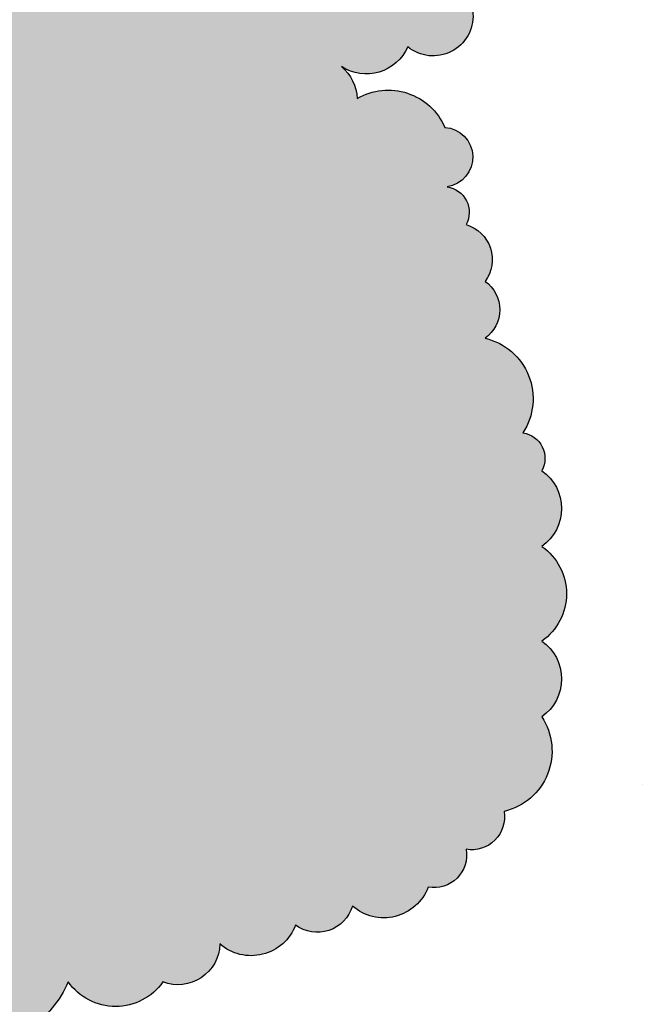
# Model space of a CAD drawing. Units: metres. Extents: x 1735 to 4239, y 266 to 968.
# Drawn here: x 3057 to 3062, y 721 to 728 of the extents above; entities that cross this region are included whole.
import ezdxf

# ---------------------------------------------------------------- set-up
doc = ezdxf.new("R2010")
doc.units = ezdxf.units.M
doc.header["$PDMODE"] = 3
doc.layers.add('ARQ_PIS_CAL', color=253, linetype='Continuous')
doc.layers.add('ARQ_VEG_HTC', color=94, linetype='Continuous')
doc.layers.add('ARQ_VEG_GER', color=94, linetype='Continuous', lineweight=13)
doc.styles.add('styleARIAL', font='arial.ttf')
doc.dimstyles.new('COTAS-75', dxfattribs={"dimtxt": 0.18, "dimasz": 1, "dimexe": 0.1, "dimexo": 0.1, "dimgap": 0.08, "dimtad": 1, "dimdec": 0, "dimlfac": 100, "dimzin": 1, "dimtxsty": 'styleARIAL', "dimblk": 'DOTSMALL', "dimcen": 0.15, "dimdle": 0.1, "dimclrd": 256, "dimclre": 256, "dimclrt": 7, "dimadec": 0, "dimazin": 0, "dimtfac": 1, "dimtdec": 0, "dimtix": 1, "dimtmove": 1, "dimatfit": 3, "dimldrblk": 'OPEN30', "dimfxl": 0.15, "dimlwd": -1, "dimarcsym": 0})

# ---------------------------------------------------------------- blocks, each defined once
blk = doc.blocks.new('arvore_plant12')
at = {"color": 253}
blk.add_line((-3, 0.25), (-3, 0.25), dxfattribs=at)
blk = doc.blocks.new('_DotSmall')
at = {"color": 0, "linetype": 'ByBlock', "const_width": 0.5}
blk.add_lwpolyline([(170.8562113391981, 298.1899920743026, 1), (170.9812113391981, 298.1899920743026, 1)], format="xyb", close=True, dxfattribs=at)
blk = doc.blocks.new('*D1168')
at = {"layer": 'ARQ_PIS_CAL', "transparency": 16777216}
blk.add_line((3313.498594485195, 675.7334408406479), (3313.498594485195, 670.5334408406469), dxfattribs=at)
at = {"layer": 'ARQ_PIS_CAL', "lineweight": -2, "transparency": 16777216}
for p, q in [((3313.231853279553, 675.6334408406478), (3313.598594485195, 675.6334408406478)), ((3313.231853279553, 670.6334408406469), (3313.598594485195, 670.6334408406469))]:
    blk.add_line(p, q, dxfattribs=at)
at = {"layer": 'Defpoints', "color": 0, "transparency": 16777216}
for p in [(3313.131853279553, 675.6334408406478), (3313.131853279553, 670.6334408406469), (3313.498594485195, 670.6334408406469)]:
    blk.add_point(p, dxfattribs=at)
at = {"layer": 'ARQ_PIS_CAL', "transparency": 16777216}
for p, rotation in [((3313.498594485195, 675.6334408406478), 90), ((3313.498594485195, 670.6334408406469), 270)]:
    blk.add_blockref('_DotSmall', p, dxfattribs=dict(at, rotation=rotation))
at = {"layer": 'ARQ_PIS_CAL', "color": 7, "transparency": 16777216, "insert": (3313.326691347405, 673.1334408406478), "char_height": 0.18, "attachment_point": 5, "rotation": 90, "style": 'styleARIAL'}
blk.add_mtext('500', dxfattribs=at)
blk = doc.blocks.new('_Open30')
at = {"color": 0, "linetype": 'ByBlock', "lineweight": -2}
for p, q in [((-1, 0.26794919), (0, 0)), ((0, 0), (-1, -0.26794919)), ((0, 0), (-1, 0))]:
    blk.add_line(p, q, dxfattribs=at)
blk = doc.blocks.new('*D1268')
at = {"layer": 'ARQ_PIS_CAL', "transparency": 16777216}
for p, q in [((3305.351116100447, 674.2334408406477), (3305.351116100447, 675.2334408406477)), ((3305.351116100447, 674.2334408406477), (3305.351116100447, 673.9334408406478)), ((3305.351116100447, 673.9334408406478), (3305.351116100447, 672.9334408406478))]:
    blk.add_line(p, q, dxfattribs=at)
at = {"layer": 'ARQ_PIS_CAL', "lineweight": -2, "transparency": 16777216}
for p, q in [((3305.731853279552, 674.2334408406477), (3305.251116100447, 674.2334408406477)), ((3305.731853279554, 673.9334408406478), (3305.251116100447, 673.9334408406478))]:
    blk.add_line(p, q, dxfattribs=at)
at = {"layer": 'Defpoints', "color": 0, "transparency": 16777216}
for p in [(3305.831853279552, 674.2334408406477), (3305.351116100447, 673.9334408406478), (3305.831853279554, 673.9334408406478)]:
    blk.add_point(p, dxfattribs=at)
at = {"layer": 'ARQ_PIS_CAL', "transparency": 16777216}
for p, rotation in [((3305.351116100447, 673.9334408406478), 90), ((3305.351116100447, 674.2334408406477), 270)]:
    blk.add_blockref('_DotSmall', p, dxfattribs=dict(at, rotation=rotation))
at = {"layer": 'ARQ_PIS_CAL', "color": 7, "transparency": 16777216, "insert": (3305.179151571116, 674.0834408406482), "char_height": 0.18, "attachment_point": 5, "rotation": 90, "style": 'styleARIAL'}
blk.add_mtext('30', dxfattribs=at)
blk = doc.blocks.new('*D1269')
at = {"layer": 'ARQ_PIS_CAL', "transparency": 16777216}
for p, q in [((3307.24921015433, 674.7334408406487), (3307.24921015433, 675.7334408406487)), ((3307.24921015433, 674.7334408406487), (3307.24921015433, 674.6334408406483)), ((3307.24921015433, 674.6334408406483), (3307.24921015433, 673.6334408406483))]:
    blk.add_line(p, q, dxfattribs=at)
at = {"layer": 'ARQ_PIS_CAL', "lineweight": -2, "transparency": 16777216}
for p, q in [((3306.931853279554, 674.7334408406487), (3307.34921015433, 674.7334408406487)), ((3306.931853279554, 674.6334408406483), (3307.34921015433, 674.6334408406483))]:
    blk.add_line(p, q, dxfattribs=at)
at = {"layer": 'Defpoints', "color": 0, "transparency": 16777216}
for p in [(3306.831853279554, 674.7334408406487), (3306.831853279554, 674.6334408406483), (3307.24921015433, 674.6334408406483)]:
    blk.add_point(p, dxfattribs=at)
at = {"layer": 'ARQ_PIS_CAL', "transparency": 16777216}
for p, rotation in [((3307.24921015433, 674.6334408406483), 90), ((3307.24921015433, 674.7334408406487), 270)]:
    blk.add_blockref('_DotSmall', p, dxfattribs=dict(at, rotation=rotation))
at = {"layer": 'ARQ_PIS_CAL', "color": 7, "transparency": 16777216, "insert": (3307.066033077742, 674.6947322276358), "char_height": 0.18, "attachment_point": 5, "rotation": 90, "style": 'styleARIAL'}
blk.add_mtext('10', dxfattribs=at)

msp = doc.modelspace()

# ---------------------------------------------------------------- hatches: boundary and pattern name
at = {"layer": 'ARQ_VEG_HTC'}
h = msp.add_hatch(dxfattribs=at)
h.set_pattern_fill('CROSS', color=253, style=0)
h.set_pattern_definition([(0, (2502.014288410519, 215.420876341948), (0.25, 0.25), [0.125, -0.375]), (90, (2502.076788410519, 215.358376341948), (-0.25, 0.25), [0.125, -0.375])])
edge = h.paths.add_edge_path()
edge.add_arc((3055.189460517076, 736.2100891997209), 0.3130946521098866, 119.70730254792079, 170.6983024991627, ccw=False)
edge.add_arc((3055.343935625368, 736.7777128797356), 0.4281359413525932, 113.67926806591649, 223.6792679664307, ccw=False)
edge.add_arc((3055.364622454307, 737.4449119887042), 0.3358458320940374, 125.00000004974319, 234.99999995025678, ccw=False)
edge.add_arc((3055.433468457756, 737.9469215189483), 0.3462013063222828, 110.9500735385385, 220.9500734390474, ccw=False)
edge.add_arc((3055.61253720819, 738.2631712805492), 0.302936914172973, 68.66364677839681, 178.6636466788877, ccw=False)
edge.add_arc((3056.211464795379, 738.5106432602049), 0.4899368186572653, 65.93838779873522, 175.9383876992514, ccw=False)
edge.add_arc((3056.762235670888, 739.0197177793757), 0.3563975275815088, 79.97089983084669, 189.9708997313516, ccw=False)
edge.add_arc((3057.058309480409, 739.4118113711004), 0.237596936627975, 79.97153457912441, 189.9715344796405, ccw=False)
edge.add_arc((3057.375068635478, 739.4529517509372), 0.3361825667292357, 35.00000004975362, 144.9999999502463, ccw=False)
edge.add_arc((3057.925837908725, 739.4529517509372), 0.3361825667297387, 35.000000049741004, 144.999999950259, ccw=False)
edge.add_arc((3058.332132240142, 739.2466201511188), 0.4200767264125213, -1.8423405243052002, 108.15765937620029, ccw=False)
edge.add_arc((3059.192539828251, 739.1296359411576), 0.4525377930179265, 56.78158358396871, 166.7815834844718, ccw=False)
edge.add_arc((3059.743309101498, 739.5011587609586), 0.302936914172751, 68.6636467783411, 178.6636466788438, ccw=False)
edge.add_arc((3060.108228914469, 739.7074887195201), 0.2657510820747722, 53.41758400294992, 163.4175839034644, ccw=False)
edge.add_arc((3060.707156501659, 739.817409581811), 0.4525351358665791, 56.78171801844792, 166.7817179189742, ccw=False)
edge.add_arc((3061.299300293351, 739.9549623404328), 0.4202289237728439, 35.00000004974419, 144.9999999502558, ccw=False)
edge.add_arc((3061.967074625688, 740.0719465503932), 0.3465086501177316, 49.022739223667315, 159.022739124187, ccw=False)
edge.add_arc((3062.421527271047, 740.0719465503932), 0.3465086501177704, 20.977260875813215, 130.9772607763326, ccw=False)
edge.add_arc((3062.855291485205, 739.9138219605961), 0.3029369141723286, 1.3363533210937817, 111.3363532216022, ccw=False)
edge.add_arc((3063.172052984231, 739.5011571197012), 0.4199601577835038, -18.10230334885398, 91.89769655164741, ccw=False)
edge.add_arc((3063.495599020453, 739.1161317994179), 0.2655350760402636, -36.54758389783308, 73.4524160026819, ccw=False)
edge.add_arc((3063.564445023903, 738.7516766690533), 0.2518843740702277, -54.999999950264225, 54.999999950264225, ccw=False)
edge.add_arc((3063.468129137711, 738.2014601287879), 0.4198059970100326, -54.99999995026121, 54.99999995026121, ccw=False)
edge.add_arc((3063.839829660526, 737.4584171896959), 0.4200767264125213, -1.8423405243052002, 108.15765937620029, ccw=False)
edge.add_arc((3064.652076590734, 737.2726574210528), 0.4285317606590615, 46.29895180417719, 156.2989517047051, ccw=False)
edge.add_arc((3065.154687550037, 737.4378453585198), 0.2521390711309547, 35.00000004974868, 144.9999999502513, ccw=False)
edge.add_arc((3065.636612422098, 737.3896399897565), 0.3361825667292357, 35.00000004975362, 144.9999999502463, ccw=False)
edge.add_arc((3065.994748439569, 737.1145311899977), 0.4751958976124781, -9.971290639941287, 100.02870926056812, ccw=False)
edge.add_arc((3066.593676768456, 736.6330918496726), 0.4200759510470875, -1.8421993759192787, 108.1578005245785, ccw=False)
edge.add_arc((3066.820902349439, 736.3444789081739), 0.335845832093786, -54.99999995025041, 54.99999995025041, ccw=False)
edge.add_arc((3066.724586463247, 735.6567079680299), 0.5037674550332742, -54.999999950258825, 54.99999995025888, ccw=False)
edge.add_arc((3066.869060663382, 735.0377142278248), 0.2518843740705444, -54.99999995025138, 54.99999995025149, ccw=False)
edge.add_arc((3066.662523513602, 734.7696714762446), 0.3563955032124205, -100.02877505176832, 9.971224848736824, ccw=False)
edge.add_arc((3066.393919586822, 734.5633425769349), 0.2521390711309547, 215.0000000497487, 324.9999999502513, ccw=False)
edge.add_arc((3065.911994714762, 734.6115479456987), 0.3361825667297387, 215.000000049741, 324.999999950259, ccw=False)
edge.add_arc((3065.430072186661, 734.5633409356772), 0.2521362096855624, 215.0000000497483, 324.99999995025166, ccw=False)
edge.add_arc((3064.879302913414, 734.65975495572), 0.420228923773412, 215.0000000497468, 324.99999995025325, ccw=False)
edge.add_arc((3064.301063757425, 734.3775795257775), 0.237596936627975, -100.02846542087548, 9.971534479640525, ccw=False)
edge.add_arc((3063.977520806858, 734.0336951673369), 0.3028215620291824, -88.71679865462221, 21.283201245908685, ccw=False)
edge.add_arc((3063.633290166786, 733.6692383957152), 0.3563955032128093, -100.02877505183079, 9.971224848670204, ccw=False)
edge.add_arc((3063.103208583044, 733.2360060654107), 0.4751958976125496, -100.02870926056812, 9.971290639941401, ccw=False)
edge.add_arc((3062.765758652817, 732.8439146969486), 0.2657510820747722, 233.4175840029499, 343.4175839034644, ccw=False)
edge.add_arc((3062.166831065625, 732.7339938346574), 0.4525351358667485, 236.7817180184878, 346.78171791900877, ccw=False)
edge.add_arc((3061.574687273934, 732.5964410760353), 0.4202289237728439, 215.0000000497442, 324.9999999502558, ccw=False)
edge.add_arc((3060.955071255541, 732.5482340660146), 0.3361825667297387, 215.000000049741, 324.999999950259, ccw=False)
edge.add_arc((3060.383613551092, 732.6652182759753), 0.4285345666445296, 203.7011232534991, 313.7011231540071, ccw=False)
edge.add_arc((3059.612739537066, 732.2454911466623), 0.452208177341414, -76.8214453365967, 33.17855456391891, ccw=False)
edge.add_arc((3059.640208678113, 731.5506535763343), 0.2655363026650598, -36.54767221198358, 73.45232768855072, ccw=False)
edge.add_arc((3059.612739537068, 731.0486440460902), 0.4198059970100326, -54.99999995026121, 54.99999995026121, ccw=False)
edge.add_arc((3059.729743854461, 730.3814432958645), 0.3462025607458617, -40.950125392906784, 69.04987450759307, ccw=False)
edge.add_arc((3059.819279772503, 729.7624495556597), 0.4281365030660569, -43.67889248133679, 66.3211074191783, ccw=False)
edge.add_arc((3059.936284089895, 729.1916628254762), 0.335845832093786, -54.99999995025041, 54.99999995025041, ccw=False)
edge.add_arc((3059.984443145536, 728.7102234851504), 0.2518830809630464, -54.99999995025348, 54.99999995025348, ccw=False)
edge.add_arc((3060.026372889609, 728.2319738370134), 0.2906120550328552, -129.20162453118678, 69.3378469190946, ccw=False)
edge.add_arc((3059.54143719997, 728.1395051122201), 0.3291995485968134, 236.9008486353446, 336.2214271011443, ccw=False)
edge.add_arc((3059.145835054548, 727.6141013821355), 0.3299921623476212, 3.137171527650594, 49.15272652733063, ccw=False)
edge.add_arc((3059.700289433357, 727.2444871375878), 0.4482146354466373, 23.349548067060198, 120.1254613792141, ccw=False)
edge.add_arc((3060.098100348796, 727.2055811033295), 0.2169839682923565, -81.83499908359607, 86.38090025380347, ccw=False)
edge.add_arc((3060.101447462928, 726.8050352545154), 0.1877815109802928, -28.41177922918382, 81.58822067130637, ccw=False)
edge.add_arc((3060.190981037013, 726.4611519553259), 0.2655341703583689, -36.54816958361772, 73.45183031688879, ccw=False)
edge.add_arc((3060.259824696505, 726.096695183704), 0.2518843740702277, -54.999999950264225, 54.999999950264225, ccw=False)
edge.add_arc((3060.301202300605, 725.4500646233967), 0.4522081773415763, -33.178554563851094, 76.82144533666269, ccw=False)
edge.add_arc((3060.652216736175, 725.0168322930922), 0.1877815109802928, -28.41177922918382, 81.58822067130637, ccw=False)
edge.add_arc((3060.624746853434, 724.652376103476), 0.335845832093786, -54.99999995025041, 54.99999995025041, ccw=False)
edge.add_arc((3060.576589281186, 724.0333823632711), 0.4198059970097811, -54.99999995025598, 54.9999999502561, ccw=False)
edge.add_arc((3060.624746853434, 723.4143886230668), 0.335845832093786, -54.99999995025041, 54.99999995025041, ccw=False)
edge.add_arc((3060.438895790895, 722.8918089029041), 0.4522081773418276, -76.82144533665519, 33.178554563867294, ccw=False)
edge.add_arc((3060.307985354406, 722.4103679213213), 0.237596936627975, -100.02846542087548, 9.971534479640525, ccw=False)
edge.add_arc((3060.032600717784, 722.1352607628203), 0.2375989609888779, -100.02895309818308, 9.97104680231962, ccw=False)
edge.add_arc((3059.667681646509, 722.0253426010379), 0.3465083367905194, 229.0225317778757, 339.0225316783871, ccw=False)
edge.add_arc((3059.185758376711, 721.8395822503894), 0.2657483671978072, 233.4177789166041, 343.41777881710414, ccw=False)
edge.add_arc((3058.703835848611, 721.7502348605308), 0.3465086501172053, 229.0227392236933, 339.0227391242039, ccw=False)
edge.add_arc((3058.173752662607, 721.4956978919488), 0.3029392957745935, 248.6633467859975, 358.66334668650535, ccw=False)
edge.add_arc((3057.719300017246, 721.4545542295973), 0.4202260623285879, 215.0000000497491, 324.9999999502509, ccw=False)
edge.add_arc((3056.625644188376, 721.5428043872473), 0.8185762648949388, 304.99037952155436, 336.28035192090584, ccw=False)
edge.add_arc((3057.088364596166, 720.7675472672365), 0.1048530693566818, -83.80256206391448, 86.34564376686342, ccw=False)
edge.add_arc((3057.044744233372, 720.2917841611923), 0.3755630219601127, -28.411779229241006, 81.58822067126067, ccw=False)
edge.add_arc((3057.416445497883, 719.8791226028118), 0.2375969366279907, -9.971534479640525, 100.02846542087559, ccw=False)
edge.add_arc((3057.457820758023, 719.562872841211), 0.3358445389865394, -54.999999950258314, 54.999999950258314, ccw=False)
edge.add_arc((3057.409661702383, 718.9438791010061), 0.4198072901172791, -54.9999999502549, 54.99999995025479, ccw=False)
edge.add_arc((3057.457820758023, 718.3248853608015), 0.335844538986288, -54.99999995025178, 54.999999950252004, ccw=False)
edge.add_arc((3057.437131585125, 717.8916530304969), 0.2655363026654261, -73.452327688521, 36.54767221198398, ccw=False)
edge.add_arc((3057.251282866545, 717.410212048914), 0.346200611668118, -69.04946706275962, 40.95053283774422, ccw=False)
edge.add_arc((3057.092902547314, 716.9769813598668), 0.3028215620294561, -88.71679865458032, 21.28320124592318, ccw=False)
edge.add_arc((3056.955209057024, 716.4679041401873), 0.2518843740702277, -54.999999950264225, 54.999999950264225, ccw=False)
edge.add_arc((3056.748671907242, 716.1998613886074), 0.3563955032128093, -100.02877505183079, 9.971224848670204, ccw=False)
edge.add_arc((3056.266748637444, 715.8354062582428), 0.4200767264128429, -108.15765937624951, 1.8423405242721742, ccw=False)
edge.add_arc((3055.715979364199, 715.4227430586052), 0.4200767264123975, -108.15765937620262, 1.842340524312874, ccw=False)
edge.add_arc((3055.282213547777, 715.0306527493954), 0.3029385789915921, 248.663143228502, 358.6631431290001, ccw=False)
edge.add_arc((3054.779601846778, 714.9207329463557), 0.4285317606591072, 226.2989518041877, 336.2989517046912, ccw=False)
edge.add_arc((3054.042983113255, 714.7144029877938), 0.4525377930174058, 236.7815835839932, 346.7815834845007, ccw=False)
edge.add_arc((3053.51968372275, 714.5286415778937), 0.3361825667297387, 215.000000049741, 324.999999950259, ccw=False)
edge.add_arc((3052.989600536747, 714.4116590091899), 0.2657510820747722, 233.4175840029499, 343.4175839034644, ccw=False)
edge.add_arc((3052.624680723777, 714.3428801679934), 0.2521362096861306, 215.0000000497525, 324.99999995024746, ccw=False)
edge.add_arc((3052.07391145053, 714.4392941880355), 0.420228923773412, 215.0000000497468, 324.99999995025325, ccw=False)
edge.add_arc((3051.481767658837, 714.5768469466573), 0.4525351358661853, 193.2182820809765, 303.21828198147983, ccw=False)
edge.add_arc((3050.793307239258, 714.8519573876733), 0.4525377930178591, 193.2184165155282, 303.2184164160313, ccw=False)
edge.add_arc((3050.084155302823, 715.2440493381407), 0.5636831071780123, 188.4580919887775, 298.4580918892779, ccw=False)
edge.add_arc((3049.299376653094, 715.4227430586052), 0.3465086501177704, 200.9772608758131, 310.9772607763327, ccw=False)
edge.add_arc((3048.893082321678, 715.7666290583029), 0.4751958976121189, 170.0287093600155, 280.02870926052015, ccw=False)
edge.add_arc((3048.294153992792, 716.2480683986287), 0.4200759510474452, 178.1578006241138, 288.1578005246278, ccw=False)
edge.add_arc((3047.832920637588, 716.4955393190328), 0.237596936628175, 170.028465520315, 280.02846542081204, ccw=False)
edge.add_arc((3047.516161482519, 717.0046165387123), 0.4751958976121189, 170.0287093600155, 280.02870926052015, ccw=False)
edge.add_arc((3046.937919240876, 717.3690733103349), 0.3029385789915561, 181.3368568709999, 291.336856771498, ccw=False)
edge.add_arc((3046.69000522869, 717.7335267994424), 0.3755617412571723, 151.5878303942086, 261.58783029471175, ccw=False)
edge.add_arc((3046.41461985037, 718.2837449809645), 0.3755618656042187, 151.5883090669936, 261.5883089675015, ccw=False)
edge.add_arc((3046.0910776415, 718.7651826800322), 0.302819973684144, 158.716348416766, 268.7163483172758, ccw=False)
edge.add_arc((3045.912009632764, 719.3154019208068), 0.4522093777939866, 146.8213845346238, 256.8213844351355, ccw=False)
edge.add_arc((3045.492149312614, 719.7968396198751), 0.2375960227192462, 170.0286861270426, 280.0286860275427, ccw=False)
edge.add_arc((3045.176115256353, 719.8841734763971), 0.0941393442830771, 162.402224913036, 330.6142942405006, ccw=False)
edge.add_arc((3044.721277642546, 720.1201543704028), 0.4199584398124007, 268.1026156488347, 330.38675288567356, ccw=False)
edge.add_arc((3044.170509110995, 719.6663518501798), 0.5379441446306032, -106.3683528558795, 3.6316470446337803, ccw=False)
edge.add_arc((3043.626520547593, 719.3224669097337), 0.4285345666444612, 226.2988768459609, 336.29887674646693, ccw=False)
edge.add_arc((3043.055062843144, 719.205482699773), 0.3361825667292031, 215.0000000497458, 324.9999999502542, ccw=False)
edge.add_arc((3042.621298628987, 719.2260528896913), 0.2657483671977624, 196.5822211829499, 306.5822210834448, ccw=False)
edge.add_arc((3042.139376100884, 719.4118142995917), 0.3465086501177704, 200.9772608758131, 310.9772607763327, ccw=False)
edge.add_arc((3041.684922713829, 719.6869220400984), 0.4200759510470335, 178.157800624073, 288.157800524581, ccw=False)
edge.add_arc((3041.134154182279, 720.0995841804843), 0.4200767264128789, 178.1576594757278, 288.15765937624957, ccw=False)
edge.add_arc((3040.604070996275, 720.3952648114184), 0.3029392957747645, 181.3366533134507, 291.3366532139469, ccw=False)
edge.add_arc((3040.170303696464, 720.7873551206287), 0.4200759510470335, 178.157800624073, 288.157800524581, ccw=False)
edge.add_arc((3039.736540224001, 721.2205874509332), 0.4199584398123993, 161.8973844506666, 271.8973843511653, ccw=False)
edge.add_arc((3039.275306127102, 721.7020278505104), 0.356396417119583, 170.0286280803973, 280.0286279809089, ccw=False)
edge.add_arc((3038.910385572436, 722.1834688320928), 0.4199591236746543, 161.8978025721124, 271.897802472627, ccw=False)
edge.add_arc((3038.449149873273, 722.6649065311613), 0.356396417119583, 170.0286280803973, 280.0286279809089, ccw=False)
edge.add_arc((3038.290769554043, 723.0017264826806), 0.335844538986288, 125.000000049748, 234.999999950252, ccw=False)
edge.add_arc((3038.338928609683, 723.620720222885), 0.4198072901172791, 125.0000000497451, 234.9999999502549, ccw=False)
edge.add_arc((3038.338927867986, 724.3084911630294), 0.4198059970100326, 125.00000004973879, 234.9999999502612, ccw=False)
edge.add_arc((3038.359617040884, 724.8792778932132), 0.3462025607459973, 110.95012549231981, 220.9501253928221, ccw=False)
edge.add_arc((3038.517995876722, 725.3125118647749), 0.3028188980839925, 91.28351587278632, 201.283515773295, ccw=False)
edge.add_arc((3038.724534509896, 725.7733793739249), 0.265536302665108, 106.5476723114459, 216.5476722119738, ccw=False)
edge.add_arc((3038.882916431389, 726.0690583636017), 0.2375989609882159, 79.97104690184932, 189.9710468023616, ccw=False)
edge.add_arc((3039.32346369935, 726.4335151352234), 0.4199574056995991, 88.1025097281302, 198.1025096286391, ccw=False)
edge.add_arc((3039.688381910059, 726.9149544755487), 0.3563964171194792, 79.97137201909112, 189.9713719196028, ccw=False)
edge.add_arc((3039.956982751183, 727.1212860753674), 0.2521362096861306, 35.0000000497526, 144.9999999502475, ccw=False)
edge.add_arc((3040.438907623243, 727.0730774240892), 0.3361854281740599, 35.00000004975078, 144.9999999502492, ccw=False)
edge.add_arc((3040.989679240448, 727.0730790653463), 0.3361825667297387, 35.000000049741004, 144.999999950259, ccw=False)
edge.add_arc((3041.609292914881, 727.0248736965827), 0.4202260623280198, 35.00000004974652, 144.9999999502535, ccw=False)
edge.add_arc((3042.249595020518, 726.9560948553858), 0.4285345666444438, 23.701123253533126, 133.7011231540391, ccw=False)
edge.add_arc((3042.63520326469, 726.8256054444339), 0.3028215620297257, -21.283201245841894, 88.71679865466751, ccw=False)
edge.add_arc((3043.044247563987, 726.5964350375205), 0.1741227223869274, 76.47505774390191, 136.7739843221508, ccw=False)
edge.add_arc((3043.186854617471, 726.6384095137782), 0.163067021855711, 28.28810808801012, 128.6679299263307, ccw=False)
edge.add_arc((3043.750307058222, 726.7291930656488), 0.4200767264130774, 71.84234062378971, 181.8423405243022, ccw=False)
edge.add_arc((3044.163385185137, 727.2382686440712), 0.3028215620294823, 91.28320134529042, 201.2832012458174, ccw=False)
edge.add_arc((3044.555774139152, 727.671502615633), 0.4199574056990941, 88.10250972817408, 198.1025096286779, ccw=False)
edge.add_arc((3044.89322246712, 727.9671805460578), 0.3465086501177316, 49.022739223667315, 159.022739124187, ccw=False)
edge.add_arc((3045.464680171568, 727.9877507359763), 0.420228923773412, 35.00000004974669, 144.9999999502533, ccw=False)
edge.add_arc((3046.084296189961, 728.0359577459978), 0.3361825667292357, 35.00000004975362, 144.9999999502463, ccw=False)
edge.add_arc((3046.518060404118, 728.0153875560791), 0.2657483671978773, 16.58222118289592, 126.5822210833959, ccw=False)
edge.add_arc((3047.116987991309, 727.8501963360973), 0.4202289237728439, 35.00000004974419, 144.9999999502558, ccw=False)
edge.add_arc((3047.688445695757, 727.8296261461787), 0.3465086501176733, 20.977260875854824, 130.9772607763715, ccw=False)
edge.add_arc((3048.09849454729, 727.6096347464734), 0.3547494952532482, -33.1938537182358, 104.1139218886378, ccw=False)
edge.add_arc((3048.468709170629, 727.2304452079077), 0.1989868359762077, -36.56612727801428, 111.63101196013159, ccw=False)
edge.add_arc((3048.913960086913, 726.6110182331367), 0.5764997781183514, 24.276113703934186, 119.676991588921, ccw=False)
edge.add_arc((3049.776906631191, 727.0889488654248), 0.4146002480964824, 97.37103362715101, 215.5258354026087, ccw=False)
edge.add_arc((3049.616567388503, 728.2572141135925), 0.7646357703514092, 189.1668071816041, 278.0553697363533, ccw=False)
edge.add_arc((3048.599816049569, 728.3590509667188), 0.344385170524623, 155.1287043973741, 319.50215347046236, ccw=False)
edge.add_arc((3048.225307247646, 728.8548428739566), 0.356395503212847, 170.0287751513299, 280.0287750518309, ccw=False)
edge.add_arc((3047.977395579418, 729.3568524042005), 0.4522083141614598, 146.8210479611732, 256.8210478616745, ccw=False)
edge.add_arc((3047.83970369139, 729.9482109655598), 0.4198059970100326, 125.00000004973879, 234.9999999502612, ccw=False)
edge.add_arc((3047.791546119142, 730.5672047057644), 0.335845832093786, 125.00000004974959, 234.9999999502504, ccw=False)
edge.add_arc((3048.046241582868, 731.0415790571631), 0.4897037301881955, 94.01089965165482, 204.0108995521625, ccw=False)
edge.add_arc((3048.342313048431, 731.7087798073887), 0.3755617412572023, 98.4121697052883, 208.4121696057914, ccw=False)
edge.add_arc((3048.686543688505, 732.2107876963757), 0.4199591236746348, 88.102197527373, 198.1021974278877, ccw=False)
edge.add_arc((3048.955147615284, 732.5546742780793), 0.2657483671978072, 53.41777891660411, 163.4177788171041, ccw=False)
edge.add_arc((3049.485228457328, 732.7127988678767), 0.3757882700492821, 61.54209068078609, 171.5420905813046, ccw=False)
edge.add_arc((3049.870834357543, 732.898560277777), 0.2521362096861306, 35.0000000497526, 144.9999999502475, ccw=False)
edge.add_arc((3050.3320707984, 732.9673358364598), 0.2657510820747722, 53.41758400294992, 163.4175839034644, ccw=False)
edge.add_arc((3050.745148925314, 733.104891877596), 0.2657483671978072, 53.41777891660411, 163.4177788171041, ccw=False)
edge.add_arc((3051.247759884617, 733.0772550574934), 0.4202289237728439, 35.00000004974419, 144.9999999502558, ccw=False)
edge.add_arc((3051.798529157864, 733.1736690775354), 0.2521362096861306, 35.0000000497526, 144.9999999502475, ccw=False)
edge.add_arc((3052.232293372022, 733.0566848675749), 0.3465086501177704, 20.977260875813215, 130.9772607763326, ccw=False)
edge.add_arc((3052.76915726787, 733.3388575970087), 0.2655350760403753, 106.5475839973181, 216.5475838978332, ccw=False)
edge.add_arc((3052.886163068655, 733.8685039473553), 0.335845832093786, 125.00000004974959, 234.9999999502504, ccw=False)
edge.add_arc((3052.838004754712, 734.349944346932), 0.2518843740702277, 125.0000000497358, 234.9999999502642, ccw=False)
edge.add_arc((3053.00316504209, 734.8519555184337), 0.4281359413528325, 113.67926806591831, 223.6792679664422, ccw=False)
edge.add_arc((3053.134075478578, 735.2369791974597), 0.3029392957741309, 68.66334678605409, 178.6633466865679, ccw=False)
edge.add_arc((3053.547152863796, 735.5120885792232), 0.3029361973841144, 68.66344321995518, 178.663443120448, ccw=False)
edge.add_arc((3054.008387702393, 735.8559735196698), 0.3563964171197425, 79.97137201913353, 189.9713719196324, ccw=False)
edge.add_arc((3054.504217210155, 735.8006998794647), 0.594282656661088, 50.71765307116658, 136.8779615710582, ccw=False)
h = msp.add_hatch(dxfattribs=at)
h.set_pattern_fill('CROSS', color=253, style=0)
h.set_pattern_definition([(0, (2520.759802048719, 207.4618418012867), (0.25, 0.25), [0.125, -0.375]), (90, (2520.822302048719, 207.3993418012867), (-0.25, 0.25), [0.125, -0.375])])
edge = h.paths.add_edge_path()
edge.add_arc((3073.934974155275, 728.2510546590593), 0.3130946521098866, 119.70730254792079, 170.6983024991627, ccw=False)
edge.add_arc((3074.089449263567, 728.8186783390743), 0.4281359413525932, 113.67926806591649, 223.6792679664307, ccw=False)
edge.add_arc((3074.110136092507, 729.4858774480429), 0.3358458320940374, 125.00000004974319, 234.99999995025678, ccw=False)
edge.add_arc((3074.178982095956, 729.9878869782867), 0.3462013063222828, 110.9500735385385, 220.9500734390474, ccw=False)
edge.add_arc((3074.358050846389, 730.3041367398878), 0.302936914172973, 68.66364677839681, 178.6636466788877, ccw=False)
edge.add_arc((3074.956978433578, 730.5516087195438), 0.4899368186572653, 65.93838779873522, 175.9383876992514, ccw=False)
edge.add_arc((3075.507749309088, 731.0606832387143), 0.3563975275815088, 79.97089983084669, 189.9708997313516, ccw=False)
edge.add_arc((3075.803823118609, 731.452776830439), 0.237596936627975, 79.97153457912441, 189.9715344796405, ccw=False)
edge.add_arc((3076.120582273678, 731.4939172102761), 0.3361825667292357, 35.00000004975362, 144.9999999502463, ccw=False)
edge.add_arc((3076.671351546924, 731.4939172102759), 0.3361825667297387, 35.000000049741004, 144.999999950259, ccw=False)
edge.add_arc((3077.07764587834, 731.2875856104574), 0.4200767264125213, -1.8423405243052002, 108.15765937620029, ccw=False)
edge.add_arc((3077.938053466451, 731.1706014004965), 0.4525377930179265, 56.78158358396871, 166.7815834844718, ccw=False)
edge.add_arc((3078.488822739698, 731.5421242202972), 0.302936914172751, 68.6636467783411, 178.6636466788438, ccw=False)
edge.add_arc((3078.853742552668, 731.7484541788588), 0.2657510820747722, 53.41758400294992, 163.4175839034644, ccw=False)
edge.add_arc((3079.452670139858, 731.8583750411494), 0.4525351358665791, 56.78171801844792, 166.7817179189742, ccw=False)
edge.add_arc((3080.044813931551, 731.9959277997716), 0.4202289237728439, 35.00000004974419, 144.9999999502558, ccw=False)
edge.add_arc((3080.712588263887, 732.1129120097319), 0.3465086501177316, 49.022739223667315, 159.022739124187, ccw=False)
edge.add_arc((3081.167040909247, 732.1129120097319), 0.3465086501177704, 20.977260875813215, 130.9772607763326, ccw=False)
edge.add_arc((3081.600805123404, 731.9547874199347), 0.3029369141723286, 1.3363533210937817, 111.3363532216022, ccw=False)
edge.add_arc((3081.917566622431, 731.5421225790399), 0.4199601577835038, -18.10230334885398, 91.89769655164741, ccw=False)
edge.add_arc((3082.241112658652, 731.1570972587567), 0.2655350760402636, -36.54758389783308, 73.4524160026819, ccw=False)
edge.add_arc((3082.309958662102, 730.7926421283919), 0.2518843740702277, -54.999999950264225, 54.999999950264225, ccw=False)
edge.add_arc((3082.213642775911, 730.2424255881265), 0.4198059970100326, -54.99999995026121, 54.99999995026121, ccw=False)
edge.add_arc((3082.585343298725, 729.4993826490343), 0.4200767264125213, -1.8423405243052002, 108.15765937620029, ccw=False)
edge.add_arc((3083.397590228933, 729.3136228803912), 0.4285317606590615, 46.29895180417719, 156.2989517047051, ccw=False)
edge.add_arc((3083.900201188238, 729.4788108178584), 0.2521390711309547, 35.00000004974868, 144.9999999502513, ccw=False)
edge.add_arc((3084.382126060297, 729.4306054490951), 0.3361825667292357, 35.00000004975362, 144.9999999502463, ccw=False)
edge.add_arc((3084.740262077769, 729.1554966493366), 0.4751958976124781, -9.971290639941287, 100.02870926056812, ccw=False)
edge.add_arc((3085.339190406656, 728.6740573090112), 0.4200759510470875, -1.8421993759192787, 108.1578005245785, ccw=False)
edge.add_arc((3085.56641598764, 728.3854443675125), 0.335845832093786, -54.99999995025041, 54.99999995025041, ccw=False)
edge.add_arc((3085.470100101447, 727.6976734273683), 0.5037674550332742, -54.999999950258825, 54.99999995025888, ccw=False)
edge.add_arc((3085.614574301582, 727.0786796871637), 0.2518843740705444, -54.99999995025138, 54.99999995025149, ccw=False)
edge.add_arc((3085.4080371518, 726.8106369355833), 0.3563955032124205, -100.02877505176832, 9.971224848736824, ccw=False)
edge.add_arc((3085.139433225021, 726.6043080362738), 0.2521390711309547, 215.0000000497487, 324.9999999502513, ccw=False)
edge.add_arc((3084.657508352961, 726.6525134050376), 0.3361825667297387, 215.000000049741, 324.999999950259, ccw=False)
edge.add_arc((3084.175585824861, 726.604306395016), 0.2521362096855624, 215.0000000497483, 324.99999995025166, ccw=False)
edge.add_arc((3083.624816551614, 726.7007204150586), 0.420228923773412, 215.0000000497468, 324.99999995025325, ccw=False)
edge.add_arc((3083.046577395625, 726.4185449851161), 0.237596936627975, -100.02846542087548, 9.971534479640525, ccw=False)
edge.add_arc((3082.723034445058, 726.0746606266755), 0.3028215620291824, -88.71679865462221, 21.283201245908685, ccw=False)
edge.add_arc((3082.378803804985, 725.7102038550536), 0.3563955032128093, -100.02877505183079, 9.971224848670204, ccw=False)
edge.add_arc((3081.848722221244, 725.2769715247493), 0.4751958976125496, -100.02870926056812, 9.971290639941401, ccw=False)
edge.add_arc((3081.511272291015, 724.8848801562872), 0.2657510820747722, 233.4175840029499, 343.4175839034644, ccw=False)
edge.add_arc((3080.912344703824, 724.7749592939963), 0.4525351358667485, 236.7817180184878, 346.78171791900877, ccw=False)
edge.add_arc((3080.320200912133, 724.6374065353741), 0.4202289237728439, 215.0000000497442, 324.9999999502558, ccw=False)
edge.add_arc((3079.70058489374, 724.5891995253533), 0.3361825667297387, 215.000000049741, 324.999999950259, ccw=False)
edge.add_arc((3079.129127189291, 724.706183735314), 0.4285345666445296, 203.7011232534991, 313.7011231540071, ccw=False)
edge.add_arc((3078.358253175265, 724.2864566060009), 0.452208177341414, -76.8214453365967, 33.17855456391891, ccw=False)
edge.add_arc((3078.385722316312, 723.5916190356729), 0.2655363026650598, -36.54767221198358, 73.45232768855072, ccw=False)
edge.add_arc((3078.358253175266, 723.0896095054288), 0.4198059970100326, -54.99999995026121, 54.99999995026121, ccw=False)
edge.add_arc((3078.47525749266, 722.4224087552029), 0.3462025607458617, -40.950125392906784, 69.04987450759307, ccw=False)
edge.add_arc((3078.564793410702, 721.8034150149983), 0.4281365030660569, -43.67889248133679, 66.3211074191783, ccw=False)
edge.add_arc((3078.681797728095, 721.2326282848148), 0.335845832093786, -54.99999995025041, 54.99999995025041, ccw=False)
edge.add_arc((3078.729956783734, 720.7511889444893), 0.2518830809630464, -54.99999995025348, 54.99999995025348, ccw=False)
edge.add_arc((3078.771886527809, 720.272939296352), 0.2906120550328552, -129.20162453118678, 69.3378469190946, ccw=False)
edge.add_arc((3078.286950838169, 720.1804705715588), 0.3291995485968134, 236.9008486353446, 336.2214271011443, ccw=False)
edge.add_arc((3077.891348692748, 719.6550668414739), 0.3299921623476212, 3.137171527650594, 49.15272652733063, ccw=False)
edge.add_arc((3078.445803071557, 719.2854525969267), 0.4482146354466373, 23.349548067060198, 120.1254613792141, ccw=False)
edge.add_arc((3078.843613986995, 719.2465465626683), 0.2169839682923565, -81.83499908359607, 86.38090025380347, ccw=False)
edge.add_arc((3078.846961101127, 718.8460007138538), 0.1877815109802928, -28.41177922918382, 81.58822067130637, ccw=False)
edge.add_arc((3078.936494675213, 718.5021174146648), 0.2655341703583689, -36.54816958361772, 73.45183031688879, ccw=False)
edge.add_arc((3079.005338334704, 718.1376606430424), 0.2518843740702277, -54.999999950264225, 54.999999950264225, ccw=False)
edge.add_arc((3079.046715938804, 717.4910300827353), 0.4522081773415763, -33.178554563851094, 76.82144533666269, ccw=False)
edge.add_arc((3079.397730374374, 717.057797752431), 0.1877815109802928, -28.41177922918382, 81.58822067130637, ccw=False)
edge.add_arc((3079.370260491633, 716.6933415628143), 0.335845832093786, -54.99999995025041, 54.99999995025041, ccw=False)
edge.add_arc((3079.322102919386, 716.0743478226098), 0.4198059970097811, -54.99999995025598, 54.9999999502561, ccw=False)
edge.add_arc((3079.370260491633, 715.4553540824054), 0.335845832093786, -54.99999995025041, 54.99999995025041, ccw=False)
edge.add_arc((3079.184409429095, 714.9327743622428), 0.4522081773418276, -76.82144533665519, 33.178554563867294, ccw=False)
edge.add_arc((3079.053498992606, 714.4513333806599), 0.237596936627975, -100.02846542087548, 9.971534479640525, ccw=False)
edge.add_arc((3078.778114355982, 714.1762262221589), 0.2375989609888779, -100.02895309818308, 9.97104680231962, ccw=False)
edge.add_arc((3078.413195284708, 714.0663080603765), 0.3465083367905194, 229.0225317778757, 339.0225316783871, ccw=False)
edge.add_arc((3077.931272014911, 713.880547709728), 0.2657483671978072, 233.4177789166041, 343.41777881710414, ccw=False)
edge.add_arc((3077.449349486809, 713.7912003198696), 0.3465086501172053, 229.0227392236933, 339.0227391242039, ccw=False)
edge.add_arc((3076.919266300806, 713.5366633512872), 0.3029392957745935, 248.6633467859975, 358.66334668650535, ccw=False)
edge.add_arc((3076.464813655446, 713.4955196889359), 0.4202260623285879, 215.0000000497491, 324.9999999502509, ccw=False)
edge.add_arc((3075.371157826575, 713.5837698465857), 0.8185762648949388, 304.99037952155436, 336.28035192090584, ccw=False)
edge.add_arc((3075.833878234365, 712.8085127265751), 0.1048530693566818, -83.80256206391448, 86.34564376686342, ccw=False)
edge.add_arc((3075.790257871571, 712.3327496205306), 0.3755630219601127, -28.411779229241006, 81.58822067126067, ccw=False)
edge.add_arc((3076.161959136081, 711.9200880621504), 0.2375969366279907, -9.971534479640525, 100.02846542087559, ccw=False)
edge.add_arc((3076.203334396222, 711.6038383005493), 0.3358445389865394, -54.999999950258314, 54.999999950258314, ccw=False)
edge.add_arc((3076.155175340583, 710.9848445603448), 0.4198072901172791, -54.9999999502549, 54.99999995025479, ccw=False)
edge.add_arc((3076.203334396222, 710.3658508201402), 0.335844538986288, -54.99999995025178, 54.999999950252004, ccw=False)
edge.add_arc((3076.182645223324, 709.9326184898355), 0.2655363026654261, -73.452327688521, 36.54767221198398, ccw=False)
edge.add_arc((3075.996796504744, 709.4511775082528), 0.346200611668118, -69.04946706275962, 40.95053283774422, ccw=False)
edge.add_arc((3075.838416185514, 709.0179468192055), 0.3028215620294561, -88.71679865458032, 21.28320124592318, ccw=False)
edge.add_arc((3075.700722695225, 708.5088695995257), 0.2518843740702277, -54.999999950264225, 54.999999950264225, ccw=False)
edge.add_arc((3075.494185545442, 708.240826847946), 0.3563955032128093, -100.02877505183079, 9.971224848670204, ccw=False)
edge.add_arc((3075.012262275644, 707.8763717175812), 0.4200767264128429, -108.15765937624951, 1.8423405242721742, ccw=False)
edge.add_arc((3074.461493002397, 707.4637085179436), 0.4200767264123975, -108.15765937620262, 1.842340524312874, ccw=False)
edge.add_arc((3074.027727185978, 707.071618208734), 0.3029385789915921, 248.663143228502, 358.6631431290001, ccw=False)
edge.add_arc((3073.525115484978, 706.9616984056943), 0.4285317606591072, 226.2989518041877, 336.2989517046912, ccw=False)
edge.add_arc((3072.788496751456, 706.7553684471322), 0.4525377930174058, 236.7815835839932, 346.7815834845007, ccw=False)
edge.add_arc((3072.26519736095, 706.5696070372323), 0.3361825667297387, 215.000000049741, 324.999999950259, ccw=False)
edge.add_arc((3071.735114174947, 706.4526244685285), 0.2657510820747722, 233.4175840029499, 343.4175839034644, ccw=False)
edge.add_arc((3071.370194361976, 706.383845627332), 0.2521362096861306, 215.0000000497525, 324.99999995024746, ccw=False)
edge.add_arc((3070.819425088729, 706.4802596473742), 0.420228923773412, 215.0000000497468, 324.99999995025325, ccw=False)
edge.add_arc((3070.227281297037, 706.6178124059959), 0.4525351358661853, 193.2182820809765, 303.21828198147983, ccw=False)
edge.add_arc((3069.538820877458, 706.892922847012), 0.4525377930178591, 193.2184165155282, 303.2184164160313, ccw=False)
edge.add_arc((3068.829668941022, 707.2850147974791), 0.5636831071780123, 188.4580919887775, 298.4580918892779, ccw=False)
edge.add_arc((3068.044890291293, 707.4637085179436), 0.3465086501177704, 200.9772608758131, 310.9772607763327, ccw=False)
edge.add_arc((3067.638595959877, 707.8075945176415), 0.4751958976121189, 170.0287093600155, 280.02870926052015, ccw=False)
edge.add_arc((3067.039667630991, 708.2890338579671), 0.4200759510474452, 178.1578006241138, 288.1578005246278, ccw=False)
edge.add_arc((3066.578434275787, 708.5365047783714), 0.237596936628175, 170.028465520315, 280.02846542081204, ccw=False)
edge.add_arc((3066.261675120719, 709.0455819980511), 0.4751958976121189, 170.0287093600155, 280.02870926052015, ccw=False)
edge.add_arc((3065.683432879076, 709.4100387696733), 0.3029385789915561, 181.3368568709999, 291.336856771498, ccw=False)
edge.add_arc((3065.43551886689, 709.7744922587808), 0.3755617412571723, 151.5878303942086, 261.58783029471175, ccw=False)
edge.add_arc((3065.16013348857, 710.3247104403031), 0.3755618656042187, 151.5883090669936, 261.5883089675015, ccw=False)
edge.add_arc((3064.836591279699, 710.8061481393709), 0.302819973684144, 158.716348416766, 268.7163483172758, ccw=False)
edge.add_arc((3064.657523270964, 711.3563673801455), 0.4522093777939866, 146.8213845346238, 256.8213844351355, ccw=False)
edge.add_arc((3064.237662950814, 711.8378050792137), 0.2375960227192462, 170.0286861270426, 280.0286860275427, ccw=False)
edge.add_arc((3063.921628894553, 711.9251389357357), 0.0941393442830771, 162.402224913036, 330.6142942405006, ccw=False)
edge.add_arc((3063.466791280746, 712.1611198297417), 0.4199584398124007, 268.1026156488347, 330.38675288567356, ccw=False)
edge.add_arc((3062.916022749195, 711.7073173095184), 0.5379441446306032, -106.3683528558795, 3.6316470446337803, ccw=False)
edge.add_arc((3062.372034185792, 711.3634323690724), 0.4285345666444612, 226.2988768459609, 336.29887674646693, ccw=False)
edge.add_arc((3061.800576481343, 711.2464481591117), 0.3361825667292031, 215.0000000497458, 324.9999999502542, ccw=False)
edge.add_arc((3061.366812267186, 711.26701834903), 0.2657483671977624, 196.5822211829499, 306.5822210834448, ccw=False)
edge.add_arc((3060.884889739084, 711.4527797589301), 0.3465086501177704, 200.9772608758131, 310.9772607763327, ccw=False)
edge.add_arc((3060.430436352029, 711.727887499437), 0.4200759510470335, 178.157800624073, 288.157800524581, ccw=False)
edge.add_arc((3059.879667820478, 712.1405496398231), 0.4200767264128789, 178.1576594757278, 288.15765937624957, ccw=False)
edge.add_arc((3059.349584634475, 712.4362302707573), 0.3029392957747645, 181.3366533134507, 291.3366532139469, ccw=False)
edge.add_arc((3058.915817334662, 712.8283205799673), 0.4200759510470335, 178.157800624073, 288.157800524581, ccw=False)
edge.add_arc((3058.482053862201, 713.261552910272), 0.4199584398123993, 161.8973844506666, 271.8973843511653, ccw=False)
edge.add_arc((3058.020819765301, 713.742993309849), 0.356396417119583, 170.0286280803973, 280.0286279809089, ccw=False)
edge.add_arc((3057.655899210635, 714.2244342914314), 0.4199591236746543, 161.8978025721124, 271.897802472627, ccw=False)
edge.add_arc((3057.194663511473, 714.7058719904999), 0.356396417119583, 170.0286280803973, 280.0286279809089, ccw=False)
edge.add_arc((3057.036283192242, 715.0426919420192), 0.335844538986288, 125.000000049748, 234.999999950252, ccw=False)
edge.add_arc((3057.084442247882, 715.6616856822238), 0.4198072901172791, 125.0000000497451, 234.9999999502549, ccw=False)
edge.add_arc((3057.084441506187, 716.3494566223683), 0.4198059970100326, 125.00000004973879, 234.9999999502612, ccw=False)
edge.add_arc((3057.105130679084, 716.9202433525518), 0.3462025607459973, 110.95012549231981, 220.9501253928221, ccw=False)
edge.add_arc((3057.263509514922, 717.3534773241138), 0.3028188980839925, 91.28351587278632, 201.283515773295, ccw=False)
edge.add_arc((3057.470048148096, 717.8143448332632), 0.265536302665108, 106.5476723114459, 216.5476722119738, ccw=False)
edge.add_arc((3057.62843006959, 718.1100238229403), 0.2375989609882159, 79.97104690184932, 189.9710468023616, ccw=False)
edge.add_arc((3058.068977337549, 718.4744805945618), 0.4199574056995991, 88.1025097281302, 198.1025096286391, ccw=False)
edge.add_arc((3058.433895548257, 718.9559199348873), 0.3563964171194792, 79.97137201909112, 189.9713719196028, ccw=False)
edge.add_arc((3058.702496389383, 719.1622515347062), 0.2521362096861306, 35.0000000497526, 144.9999999502475, ccw=False)
edge.add_arc((3059.184421261442, 719.114042883428), 0.3361854281740599, 35.00000004975078, 144.9999999502492, ccw=False)
edge.add_arc((3059.735192878647, 719.1140445246851), 0.3361825667297387, 35.000000049741004, 144.999999950259, ccw=False)
edge.add_arc((3060.354806553081, 719.0658391559216), 0.4202260623280198, 35.00000004974652, 144.9999999502535, ccw=False)
edge.add_arc((3060.995108658717, 718.9970603147244), 0.4285345666444438, 23.701123253533126, 133.7011231540391, ccw=False)
edge.add_arc((3061.380716902889, 718.8665709037723), 0.3028215620297257, -21.283201245841894, 88.71679865466751, ccw=False)
edge.add_arc((3061.789761202186, 718.6374004968588), 0.1741227223869274, 76.47505774390191, 136.7739843221508, ccw=False)
edge.add_arc((3061.932368255671, 718.6793749731169), 0.163067021855711, 28.28810808801012, 128.6679299263307, ccw=False)
edge.add_arc((3062.495820696421, 718.7701585249872), 0.4200767264130774, 71.84234062378971, 181.8423405243022, ccw=False)
edge.add_arc((3062.908898823335, 719.2792341034099), 0.3028215620294823, 91.28320134529042, 201.2832012458174, ccw=False)
edge.add_arc((3063.301287777353, 719.7124680749716), 0.4199574056990941, 88.10250972817408, 198.1025096286779, ccw=False)
edge.add_arc((3063.638736105318, 720.0081460053966), 0.3465086501177316, 49.022739223667315, 159.022739124187, ccw=False)
edge.add_arc((3064.210193809767, 720.0287161953149), 0.420228923773412, 35.00000004974669, 144.9999999502533, ccw=False)
edge.add_arc((3064.82980982816, 720.0769232053365), 0.3361825667292357, 35.00000004975362, 144.9999999502463, ccw=False)
edge.add_arc((3065.263574042317, 720.0563530154177), 0.2657483671978773, 16.58222118289592, 126.5822210833959, ccw=False)
edge.add_arc((3065.862501629507, 719.8911617954359), 0.4202289237728439, 35.00000004974419, 144.9999999502558, ccw=False)
edge.add_arc((3066.433959333956, 719.8705916055176), 0.3465086501176733, 20.977260875854824, 130.9772607763715, ccw=False)
edge.add_arc((3066.844008185489, 719.6506002058122), 0.3547494952532482, -33.1938537182358, 104.1139218886378, ccw=False)
edge.add_arc((3067.214222808829, 719.2714106672461), 0.1989868359762077, -36.56612727801428, 111.63101196013159, ccw=False)
edge.add_arc((3067.659473725113, 718.6519836924754), 0.5764997781183514, 24.276113703934186, 119.676991588921, ccw=False)
edge.add_arc((3068.52242026939, 719.1299143247634), 0.4146002480964824, 97.37103362715101, 215.5258354026087, ccw=False)
edge.add_arc((3068.362081026703, 720.2981795729311), 0.7646357703514092, 189.1668071816041, 278.0553697363533, ccw=False)
edge.add_arc((3067.34532968777, 720.4000164260574), 0.344385170524623, 155.1287043973741, 319.50215347046236, ccw=False)
edge.add_arc((3066.970820885845, 720.8958083332952), 0.356395503212847, 170.0287751513299, 280.0287750518309, ccw=False)
edge.add_arc((3066.722909217618, 721.3978178635391), 0.4522083141614598, 146.8210479611732, 256.8210478616745, ccw=False)
edge.add_arc((3066.58521732959, 721.9891764248982), 0.4198059970100326, 125.00000004973879, 234.9999999502612, ccw=False)
edge.add_arc((3066.537059757342, 722.6081701651033), 0.335845832093786, 125.00000004974959, 234.9999999502504, ccw=False)
edge.add_arc((3066.791755221068, 723.0825445165017), 0.4897037301881955, 94.01089965165482, 204.0108995521625, ccw=False)
edge.add_arc((3067.087826686631, 723.7497452667274), 0.3755617412572023, 98.4121697052883, 208.4121696057914, ccw=False)
edge.add_arc((3067.432057326703, 724.2517531557144), 0.4199591236746348, 88.102197527373, 198.1021974278877, ccw=False)
edge.add_arc((3067.700661253482, 724.5956397374177), 0.2657483671978072, 53.41777891660411, 163.4177788171041, ccw=False)
edge.add_arc((3068.230742095527, 724.7537643272155), 0.3757882700492821, 61.54209068078609, 171.5420905813046, ccw=False)
edge.add_arc((3068.616347995742, 724.9395257371154), 0.2521362096861306, 35.0000000497526, 144.9999999502475, ccw=False)
edge.add_arc((3069.0775844366, 725.0083012957982), 0.2657510820747722, 53.41758400294992, 163.4175839034644, ccw=False)
edge.add_arc((3069.490662563513, 725.1458573369343), 0.2657483671978072, 53.41777891660411, 163.4177788171041, ccw=False)
edge.add_arc((3069.993273522817, 725.1182205168323), 0.4202289237728439, 35.00000004974419, 144.9999999502558, ccw=False)
edge.add_arc((3070.544042796064, 725.2146345368742), 0.2521362096861306, 35.0000000497526, 144.9999999502475, ccw=False)
edge.add_arc((3070.977807010222, 725.0976503269133), 0.3465086501177704, 20.977260875813215, 130.9772607763326, ccw=False)
edge.add_arc((3071.514670906069, 725.3798230563473), 0.2655350760403753, 106.5475839973181, 216.5475838978332, ccw=False)
edge.add_arc((3071.631676706855, 725.9094694066937), 0.335845832093786, 125.00000004974959, 234.9999999502504, ccw=False)
edge.add_arc((3071.58351839291, 726.3909098062709), 0.2518843740702277, 125.0000000497358, 234.9999999502642, ccw=False)
edge.add_arc((3071.74867868029, 726.8929209777723), 0.4281359413528325, 113.67926806591831, 223.6792679664422, ccw=False)
edge.add_arc((3071.879589116777, 727.2779446567984), 0.3029392957741309, 68.66334678605409, 178.6633466865679, ccw=False)
edge.add_arc((3072.292666501996, 727.5530540385619), 0.3029361973841144, 68.66344321995518, 178.663443120448, ccw=False)
edge.add_arc((3072.753901340592, 727.8969389790084), 0.3563964171197425, 79.97137201913353, 189.9713719196324, ccw=False)
edge.add_arc((3073.249730848355, 727.8416653388033), 0.594282656661088, 50.71765307116658, 136.8779615710582, ccw=False)

# ---------------------------------------------------------------- linework, layer by layer
at = {"layer": 'ARQ_VEG_HTC', "color": 253}
msp.add_lwpolyline([(3060.128917345671, 728.5038929445834, -1.176445807047533), (3059.842691169773, 728.0067708345287, -0.4627034772322814), (3059.361664765595, 727.8637258261313, -0.2035229812833175), (3059.475332682629, 727.6321607370635, -0.4492915002699926), (3060.111797073761, 727.4221323495074, -0.9021112679919738), (3060.128917345671, 726.9907966644155, -0.52056705), (3060.266610835962, 726.715687864657, -0.52056705), (3060.404299638337, 726.3030267835225, -0.52056705), (3060.404299638337, 725.8903635838853, -0.52056705), (3060.679686618918, 725.2025937029928, -0.52056705), (3060.817380109208, 724.9274849032342, -0.52056705), (3060.817380109208, 724.3772673037176, -0.52056705), (3060.817380109208, 723.6894974228248, -0.52056705), (3060.817380109208, 723.1392798233082, -0.52056705), (3060.541993128626, 722.4515099424154, -0.52056705), (3060.266610835962, 722.1764011426574, -0.52056705), (3059.991223855379, 721.9012923428988, -0.52056705), (3059.440454582133, 721.7637400615226, -0.52056705), (3059.027378799177, 721.6261856616434, -0.52056705), (3058.47660952593, 721.4886312617643, -0.52056705), (3058.063529055057, 721.2135224620063, -0.52056705), (3057.375070979437, 721.2135224620063, -0.1373829272953212), (3057.095047649206, 720.8721871399218, -0.9175215341740685)], format="xyb", dxfattribs=at)

# ---------------------------------------------------------------- block references
at = {"layer": 'ARQ_VEG_GER'}
msp.add_blockref('arvore_plant12', (3064.545077485569, 722.3944365157972), dxfattribs=at)

# ---------------------------------------------------------------- dimensions: what is measured, and where the dimension line sits
at = {"layer": 'ARQ_PIS_CAL'}
dim = msp.add_aligned_dim(p1=(3313.131853279553, 675.6334408406478), p2=(3313.131853279553, 670.6334408406469), distance=0.36674120564202894, dimstyle='COTAS-75', dxfattribs=at)
dim.commit()
dim.dimension.update_dxf_attribs({"geometry": '*D1168', "text_midpoint": (3313.326691347405, 673.1334408406478)})
dim = msp.add_linear_dim(base=(3307.24921015433, 674.6334408406483), p1=(3306.831853279554, 674.7334408406487), p2=(3306.831853279554, 674.6334408406483), angle=90, dimstyle='COTAS-75', dxfattribs=at)
dim.commit()
dim.dimension.update_dxf_attribs({"geometry": '*D1269', "text_midpoint": (3307.237936215532, 674.6947322276358), "dimtype": 160})
dim = msp.add_linear_dim(base=(3305.351116100447, 673.9334408406478), p1=(3305.831853279552, 674.2334408406477), p2=(3305.831853279554, 673.9334408406478), angle=90, dimstyle='COTAS-75', dxfattribs=at)
dim.commit()
dim.dimension.update_dxf_attribs({"geometry": '*D1268', "text_midpoint": (3305.179151571116, 674.0834408406482)})

doc.saveas('drawing.dxf')
